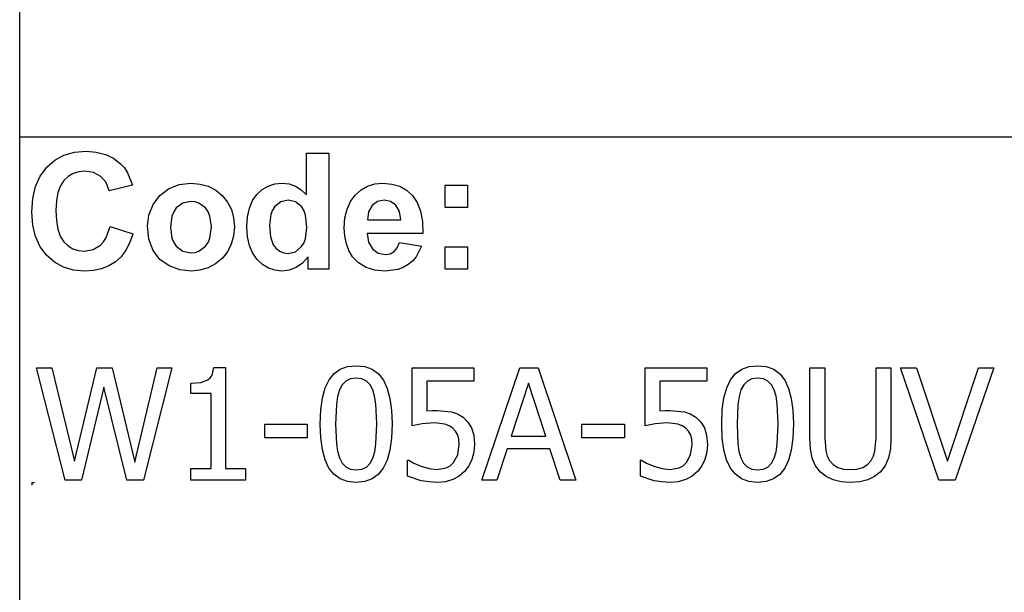
# Model space of a CAD drawing. Extents: x -7895 to 7895, y -6153 to 6153.
# Drawn here: x 4253 to 6005, y -4113 to -3094 of the extents above; entities that cross this region are included whole.
import ezdxf

# ---------------------------------------------------------------- set-up
doc = ezdxf.new("R2010")
doc.units = 0
doc.layers.get('0').update_dxf_attribs({"linetype": 'CONTINUOUS'})

msp = doc.modelspace()

# ---------------------------------------------------------------- linework, layer by layer
for p, q in [((4253.2, -3303.1), (4253.2, -2073.8)), ((4253.2, -4532.4), (4253.2, -3303.1)), ((7895, -3303.1), (4253.2, -3303.1)), ((4350.6, -3329.7), (4371.2, -3327.9)), ((4371.2, -3327.9), (4389.3, -3329.3)), ((4301.2, -3356.4), (4315.6, -3343.9)), ((4315.6, -3343.9), (4332, -3335)), ((4332, -3335), (4350.6, -3329.7)), ((4389.3, -3329.3), (4405.6, -3333.5)), ((4405.6, -3333.5), (4420.1, -3340.5)), ((4420.1, -3340.5), (4432.8, -3350.3)), ((4763.8, -3405.8), (4763.8, -3331.4)), ((4763.8, -3331.4), (4803.3, -3331.4)), ((4803.3, -3331.4), (4803.3, -3537.9)), ((4289.6, -3372.1), (4301.2, -3356.4)), ((4369.1, -3363.5), (4358.2, -3364.5)), ((4384.5, -3365.8), (4369.1, -3363.5)), ((4432.8, -3350.3), (4439.4, -3357.6)), ((4439.4, -3357.6), (4445.1, -3366.4)), ((4281.3, -3390.7), (4289.6, -3372.1)), ((4331.9, -3380), (4325.6, -3389.5)), ((4339.6, -3372.8), (4331.9, -3380)), ((4348.3, -3367.6), (4339.6, -3372.8)), ((4358.2, -3364.5), (4348.3, -3367.6)), ((4397.4, -3372.8), (4384.5, -3365.8)), ((4407, -3383.8), (4397.4, -3372.8)), ((4445.1, -3366.4), (4453.9, -3388.3)), ((4276.3, -3412.1), (4281.3, -3390.7)), ((4325.6, -3389.5), (4321.1, -3401.6)), ((4412.6, -3398.2), (4407, -3383.8)), ((4453.9, -3388.3), (4412.6, -3398.2)), ((4502.3, -3406.5), (4518.1, -3394.6)), ((4518.1, -3394.6), (4536.9, -3387.3)), ((4536.9, -3387.3), (4557.9, -3384.9)), ((4557.9, -3384.9), (4574.1, -3386.3)), ((4574.1, -3386.3), (4588.7, -3390.4)), ((4588.7, -3390.4), (4601.9, -3397.3)), ((4601.9, -3397.3), (4613.5, -3407)), ((4675.2, -3404.7), (4684.7, -3396)), ((4684.7, -3396), (4695.4, -3389.9)), ((4695.4, -3389.9), (4707.3, -3386.2)), ((4707.3, -3386.2), (4720.4, -3384.9)), ((4720.4, -3384.9), (4732.5, -3386.2)), ((4732.5, -3386.2), (4743.8, -3390.1)), ((4743.8, -3390.1), (4754.2, -3396.6)), ((4754.2, -3396.6), (4763.8, -3405.8)), ((4850.2, -3406), (4860.6, -3396.8)), ((4860.6, -3396.8), (4872.3, -3390.2)), ((4872.3, -3390.2), (4885.2, -3386.2)), ((4885.2, -3386.2), (4899.4, -3384.9)), ((4899.4, -3384.9), (4915.2, -3386.3)), ((4915.2, -3386.3), (4929.3, -3390.4)), ((4929.3, -3390.4), (4941.5, -3397.3)), ((4941.5, -3397.3), (4952.1, -3407)), ((5010.4, -3427.9), (5010.4, -3388.3)), ((5010.4, -3388.3), (5050, -3388.3)), ((5050, -3388.3), (5050, -3427.9)), ((4274.6, -3436.5), (4276.3, -3412.1)), ((4321.1, -3401.6), (4318.5, -3416.2)), ((4490.5, -3422.8), (4502.3, -3406.5)), ((4613.5, -3407), (4623, -3418.7)), ((4661.8, -3429.1), (4667.3, -3415.7)), ((4667.3, -3415.7), (4675.2, -3404.7)), ((4730.8, -3415.2), (4717.9, -3418)), ((4744, -3418), (4730.8, -3415.2)), ((4841.7, -3417.5), (4850.2, -3406)), ((4901.8, -3415.2), (4890, -3417.6)), ((4913, -3417.4), (4901.8, -3415.2)), ((4952.1, -3407), (4960.5, -3419.4)), ((4318.5, -3416.2), (4317.6, -3433.4)), ((4317.6, -3433.4), (4318.4, -3451.5)), ((4483.2, -3441.6), (4490.5, -3422.8)), ((4531.9, -3429), (4527.3, -3435.6)), ((4543.7, -3420.1), (4531.9, -3429)), ((4558, -3417.2), (4543.7, -3420.1)), ((4565.4, -3417.9), (4558, -3417.2)), ((4572.2, -3420.1), (4565.4, -3417.9)), ((4584, -3429), (4572.2, -3420.1)), ((4588.6, -3435.6), (4584, -3429)), ((4623, -3418.7), (4629.8, -3431.9)), ((4629.8, -3431.9), (4633.8, -3446.6)), ((4658.4, -3444.6), (4661.8, -3429.1)), ((4703.1, -3432.7), (4700.1, -3440.4)), ((4707.2, -3426.4), (4703.1, -3432.7)), ((4717.9, -3418), (4707.2, -3426.4)), ((4754.6, -3426.5), (4744, -3418)), ((4758.7, -3433.1), (4754.6, -3426.5)), ((4761.6, -3441.5), (4758.7, -3433.1)), ((4832, -3446.6), (4835.7, -3431.1)), ((4835.7, -3431.1), (4841.7, -3417.5)), ((4880.4, -3424.6), (4874.1, -3435.8)), ((4890, -3417.6), (4880.4, -3424.6)), ((4922.4, -3424.1), (4913, -3417.4)), ((4928.8, -3435.1), (4922.4, -3424.1)), ((4960.5, -3419.4), (4966.3, -3434.9)), ((5050, -3427.9), (5010.4, -3427.9)), ((4276.3, -3459.5), (4274.6, -3436.5)), ((4480.8, -3461), (4483.2, -3441.6)), ((4524, -3443.4), (4521.4, -3463.1)), ((4527.3, -3435.6), (4524, -3443.4)), ((4591.8, -3443.4), (4588.6, -3435.6)), ((4594.5, -3462.8), (4591.8, -3443.4)), ((4633.8, -3446.6), (4635.2, -3462.7)), ((4657.3, -3462.5), (4658.4, -3444.6)), ((4700.1, -3440.4), (4697.7, -3459.8)), ((4763.9, -3463.6), (4761.6, -3441.5)), ((4830.8, -3464.2), (4832, -3446.6)), ((4874.1, -3435.8), (4872.1, -3450.3)), ((4872.1, -3450.3), (4931.2, -3450.3)), ((4931.2, -3450.3), (4928.8, -3435.1)), ((4966.3, -3434.9), (4969.7, -3453.2)), ((4281.2, -3480), (4276.3, -3459.5)), ((4318.4, -3451.5), (4321.1, -3466.9)), ((4321.1, -3466.9), (4325.5, -3479.4)), ((4407.1, -3481.6), (4414, -3462)), ((4414, -3462), (4454.5, -3474.8)), ((4483.2, -3484.8), (4480.8, -3461)), ((4521.4, -3463.1), (4524, -3482.7)), ((4591.8, -3482.7), (4594.5, -3462.8)), ((4635.2, -3462.7), (4633.8, -3478.9)), ((4658.4, -3480.1), (4657.3, -3462.5)), ((4697.7, -3459.8), (4699.4, -3480.5)), ((4761.5, -3483.9), (4763.9, -3463.6)), ((4831.7, -3479.1), (4830.8, -3464.2)), ((4969.7, -3453.2), (4970.5, -3474.5)), ((4289.5, -3498), (4281.2, -3480)), ((4325.5, -3479.4), (4331.7, -3489.1)), ((4402.4, -3489.2), (4407.1, -3481.6)), ((4454.5, -3474.8), (4449.1, -3490.6)), ((4490.5, -3504.7), (4483.2, -3484.8)), ((4524, -3482.7), (4527.3, -3490.6)), ((4588.6, -3490.6), (4591.8, -3482.7)), ((4633.8, -3478.9), (4629.7, -3493.7)), ((4661.9, -3495.6), (4658.4, -3480.1)), ((4699.4, -3480.5), (4704.3, -3494.5)), ((4758.5, -3491.8), (4761.5, -3483.9)), ((4834.5, -3492.7), (4831.7, -3479.1)), ((4970.5, -3474.5), (4871.4, -3474.5)), ((4871.4, -3474.5), (4874, -3490.1)), ((4301.1, -3513.3), (4289.5, -3498)), ((4331.7, -3489.1), (4339.2, -3496.4)), ((4339.2, -3496.4), (4347.9, -3501.6)), ((4347.9, -3501.6), (4357.5, -3504.7)), ((4368.3, -3505.8), (4383.7, -3503.1)), ((4383.7, -3503.1), (4396.9, -3495.2)), ((4396.9, -3495.2), (4402.4, -3489.2)), ((4449.1, -3490.6), (4442.1, -3504.2)), ((4527.3, -3490.6), (4531.9, -3497.2)), ((4531.9, -3497.2), (4543.7, -3506)), ((4572.2, -3506), (4584, -3497.2)), ((4584, -3497.2), (4588.6, -3490.6)), ((4629.7, -3493.7), (4622.9, -3507)), ((4667.6, -3509.1), (4661.9, -3495.6)), ((4704.3, -3494.5), (4709.6, -3501.3)), ((4709.6, -3501.3), (4715.8, -3506.1)), ((4743.7, -3507.1), (4754.3, -3498.4)), ((4754.3, -3498.4), (4758.5, -3491.8)), ((4839.1, -3504.9), (4834.5, -3492.7)), ((4874, -3490.1), (4880.9, -3501.9)), ((4880.9, -3501.9), (4891.2, -3509.2)), ((4919.4, -3506.6), (4925, -3500)), ((4925, -3500), (4929, -3490.3)), ((4929, -3490.3), (4968.4, -3496.9)), ((4968.4, -3496.9), (4958.6, -3516)), ((5010.4, -3537.9), (5010.4, -3498.3)), ((5010.4, -3498.3), (5050, -3498.3)), ((5050, -3498.3), (5050, -3537.9)), ((4315.2, -3525.6), (4301.1, -3513.3)), ((4357.5, -3504.7), (4368.3, -3505.8)), ((4433.6, -3515.7), (4423.6, -3525)), ((4442.1, -3504.2), (4433.6, -3515.7)), ((4502.5, -3520.5), (4490.5, -3504.7)), ((4518.9, -3532), (4502.5, -3520.5)), ((4543.7, -3506), (4558, -3509)), ((4558, -3509), (4565.4, -3508.3)), ((4565.4, -3508.3), (4572.2, -3506)), ((4613.3, -3518.9), (4601.6, -3528.7)), ((4622.9, -3507), (4613.3, -3518.9)), ((4675.7, -3520.5), (4667.6, -3509.1)), ((4685.3, -3529.6), (4675.7, -3520.5)), ((4715.8, -3506.1), (4723, -3509)), ((4723, -3509), (4731.1, -3510)), ((4731.1, -3510), (4743.7, -3507.1)), ((4766.6, -3515.9), (4756.6, -3527.1)), ((4766.6, -3537.9), (4766.6, -3515.9)), ((4845.6, -3515.8), (4839.1, -3504.9)), ((4856.2, -3526.9), (4845.6, -3515.8)), ((4891.2, -3509.2), (4903.8, -3511.7)), ((4903.8, -3511.7), (4912.3, -3510.4)), ((4912.3, -3510.4), (4919.4, -3506.6)), ((4958.6, -3516), (4952.1, -3523.6)), ((4331.2, -3534.4), (4315.2, -3525.6)), ((4349, -3539.6), (4331.2, -3534.4)), ((4399, -3537.3), (4384.6, -3540.4)), ((4412, -3532.2), (4399, -3537.3)), ((4423.6, -3525), (4412, -3532.2)), ((4538, -3538.9), (4518.9, -3532)), ((4588.5, -3535.7), (4574, -3539.9)), ((4601.6, -3528.7), (4588.5, -3535.7)), ((4695.9, -3536.1), (4685.3, -3529.6)), ((4707.4, -3540), (4695.9, -3536.1)), ((4745, -3535), (4732.4, -3539.7)), ((4756.6, -3527.1), (4745, -3535)), ((4803.3, -3537.9), (4766.6, -3537.9)), ((4869.4, -3534.9), (4856.2, -3526.9)), ((4885.1, -3539.7), (4869.4, -3534.9)), ((4925.9, -3538.4), (4903.3, -3541.3)), ((4935.7, -3534.9), (4925.9, -3538.4)), ((4944.4, -3529.9), (4935.7, -3534.9)), ((4952.1, -3523.6), (4944.4, -3529.9)), ((5050, -3537.9), (5010.4, -3537.9)), ((4368.7, -3541.4), (4349, -3539.6)), ((4384.6, -3540.4), (4368.7, -3541.4)), ((4558.1, -3541.3), (4538, -3538.9)), ((4574, -3539.9), (4558.1, -3541.3)), ((4719.8, -3541.3), (4707.4, -3540)), ((4732.4, -3539.7), (4719.8, -3541.3)), ((4903.3, -3541.3), (4885.1, -3539.7)), ((4334.2, -3913.6), (4283.1, -3713.9)), ((4283.1, -3713.9), (4310.3, -3713.9)), ((4310.3, -3713.9), (4350.5, -3879.9)), ((4350.5, -3879.9), (4390.5, -3713.9)), ((4390.5, -3713.9), (4417.5, -3713.9)), ((4417.5, -3713.9), (4457.8, -3881.5)), ((4457.8, -3881.5), (4497.8, -3713.9)), ((4523.8, -3713.9), (4473.7, -3913.6)), ((4497.8, -3713.9), (4523.8, -3713.9)), ((4595.4, -3726.8), (4598.8, -3713.2)), ((4598.8, -3713.2), (4619.6, -3713.2)), ((4619.6, -3713.2), (4619.6, -3893.2)), ((4823.6, -3716.1), (4836.7, -3711.4)), ((4836.7, -3711.4), (4851.9, -3709.9)), ((4851.9, -3709.9), (4867.3, -3711.5)), ((4867.3, -3711.5), (4880.5, -3716.3)), ((4951.7, -3816.7), (4951.7, -3713.9)), ((4951.7, -3713.9), (5061.3, -3713.9)), ((5061.3, -3713.9), (5061.3, -3737.3)), ((5075.5, -3913.6), (5142.8, -3713.9)), ((5142.8, -3713.9), (5175.5, -3713.9)), ((5175.5, -3713.9), (5242.8, -3913.6)), ((5366.1, -3816.7), (5366.1, -3713.9)), ((5366.1, -3713.9), (5475.6, -3713.9)), ((5475.6, -3713.9), (5475.6, -3737.3)), ((5537.8, -3716.1), (5550.9, -3711.4)), ((5550.9, -3711.4), (5566.2, -3709.9)), ((5566.2, -3709.9), (5581.6, -3711.5)), ((5581.6, -3711.5), (5594.8, -3716.3)), ((5659, -3838.5), (5659, -3713.9)), ((5659, -3713.9), (5685.5, -3713.9)), ((5685.5, -3713.9), (5685.5, -3838.5)), ((5776.8, -3839.1), (5776.8, -3713.9)), ((5776.8, -3713.9), (5803.4, -3713.9)), ((5803.4, -3713.9), (5803.4, -3838.5)), ((5888.8, -3913.6), (5820.1, -3713.9)), ((5820.1, -3713.9), (5848.6, -3713.9)), ((5848.6, -3713.9), (5903.8, -3879.6)), ((5903.8, -3879.6), (5959.1, -3713.9)), ((5986.2, -3713.9), (5917.5, -3913.6)), ((5959.1, -3713.9), (5986.2, -3713.9)), ((4592.2, -3731.7), (4595.4, -3726.8)), ((4803.7, -3734.9), (4812.6, -3723.9)), ((4812.6, -3723.9), (4823.6, -3716.1)), ((4880.5, -3716.3), (4891.5, -3724.4)), ((4891.5, -3724.4), (4900.4, -3735.7)), ((5518, -3734.9), (5526.8, -3723.9)), ((5526.8, -3723.9), (5537.8, -3716.1)), ((5594.8, -3716.3), (5605.8, -3724.4)), ((5605.8, -3724.4), (5614.6, -3735.7)), ((4403.1, -3747.8), (4363.4, -3913.6)), ((4443.7, -3913.6), (4403.1, -3747.8)), ((4557.6, -3741.1), (4575.4, -3739.6)), ((4557.6, -3759.3), (4557.6, -3741.1)), ((4575.4, -3739.6), (4587.8, -3735.3)), ((4587.8, -3735.3), (4592.2, -3731.7)), ((4796.9, -3749.2), (4803.7, -3734.9)), ((4827.2, -3743.9), (4822.3, -3753)), ((4833.6, -3737.3), (4827.2, -3743.9)), ((4841.8, -3733.3), (4833.6, -3737.3)), ((4851.9, -3732), (4841.8, -3733.3)), ((4862.2, -3733.3), (4851.9, -3732)), ((4870.3, -3737.3), (4862.2, -3733.3)), ((4876.5, -3743.8), (4870.3, -3737.3)), ((4881.3, -3752.8), (4876.5, -3743.8)), ((4900.4, -3735.7), (4907.1, -3750.3)), ((5061.3, -3737.3), (4977.6, -3737.3)), ((4977.6, -3737.3), (4977.6, -3790.4)), ((5158.5, -3741), (5127.8, -3835.1)), ((5189.3, -3835.1), (5158.5, -3741)), ((5475.6, -3737.3), (5392, -3737.3)), ((5392, -3737.3), (5392, -3790.4)), ((5511.1, -3749.2), (5518, -3734.9)), ((5541.4, -3743.9), (5536.5, -3753)), ((5547.9, -3737.3), (5541.4, -3743.9)), ((5556, -3733.3), (5547.9, -3737.3)), ((5566.2, -3732), (5556, -3733.3)), ((5576.4, -3733.3), (5566.2, -3732)), ((5584.5, -3737.3), (5576.4, -3733.3)), ((5590.8, -3743.8), (5584.5, -3737.3)), ((5595.5, -3752.8), (5590.8, -3743.8)), ((5614.6, -3735.7), (5621.3, -3750.3)), ((4593.8, -3759.3), (4557.6, -3759.3)), ((4593.8, -3893.2), (4593.8, -3759.3)), ((4792, -3767.1), (4796.9, -3749.2)), ((4818.9, -3764.6), (4816.8, -3778.8)), ((4822.3, -3753), (4818.9, -3764.6)), ((4884.7, -3764.1), (4881.3, -3752.8)), ((4886.9, -3778), (4884.7, -3764.1)), ((4907.1, -3750.3), (4911.9, -3768.2)), ((5506.2, -3767.1), (5511.1, -3749.2)), ((5533.1, -3764.6), (5531, -3778.8)), ((5536.5, -3753), (5533.1, -3764.6)), ((5599, -3764.1), (5595.5, -3752.8)), ((5601.2, -3778), (5599, -3764.1)), ((5621.3, -3750.3), (5626.1, -3768.2)), ((4789.1, -3788.7), (4792, -3767.1)), ((4816.8, -3778.8), (4815.3, -3813.9)), ((4888.6, -3813.6), (4886.9, -3778)), ((4911.9, -3768.2), (4914.8, -3789.3)), ((5503.3, -3788.7), (5506.2, -3767.1)), ((5531, -3778.8), (5529.6, -3813.9)), ((5602.8, -3813.6), (5601.2, -3778)), ((5626.1, -3768.2), (5629, -3789.3)), ((4788.1, -3813.9), (4789.1, -3788.7)), ((4914.8, -3789.3), (4915.8, -3813.6)), ((4977.6, -3790.4), (4987.1, -3789.6)), ((4987.1, -3789.6), (4995.7, -3789.4)), ((4995.7, -3789.4), (5021.6, -3791.9)), ((5021.6, -3791.9), (5032, -3795.7)), ((5032, -3795.7), (5042, -3801.8)), ((5392, -3790.4), (5401.5, -3789.6)), ((5401.5, -3789.6), (5410.1, -3789.4)), ((5410.1, -3789.4), (5436, -3791.9)), ((5436, -3791.9), (5446.3, -3795.7)), ((5446.3, -3795.7), (5456.3, -3801.8)), ((5502.3, -3813.9), (5503.3, -3788.7)), ((5629, -3789.3), (5630, -3813.6)), ((4689.3, -3838.3), (4689.3, -3814)), ((4689.3, -3814), (4764.9, -3814)), ((4764.9, -3814), (4764.9, -3838.3)), ((4789.1, -3838.5), (4788.1, -3813.9)), ((4815.3, -3813.9), (4816.6, -3848.9)), ((4886.9, -3849.5), (4888.6, -3813.6)), ((4915.8, -3813.6), (4914.8, -3838.7)), ((4969.3, -3813.6), (4951.7, -3816.7)), ((4991.1, -3811.9), (4969.3, -3813.6)), ((5009.9, -3814), (4991.1, -3811.9)), ((5017.6, -3816.8), (5009.9, -3814)), ((5024, -3821.2), (5017.6, -3816.8)), ((5042, -3801.8), (5050.7, -3810.3)), ((5050.7, -3810.3), (5057.2, -3820.6)), ((5253.6, -3838.3), (5253.6, -3814)), ((5253.6, -3814), (5329.2, -3814)), ((5329.2, -3814), (5329.2, -3838.3)), ((5383.7, -3813.6), (5366.1, -3816.7)), ((5405.5, -3811.9), (5383.7, -3813.6)), ((5424.2, -3814), (5405.5, -3811.9)), ((5431.9, -3816.8), (5424.2, -3814)), ((5438.4, -3821.2), (5431.9, -3816.8)), ((5456.3, -3801.8), (5465.1, -3810.3)), ((5465.1, -3810.3), (5471.6, -3820.6)), ((5503.3, -3838.5), (5502.3, -3813.9)), ((5529.6, -3813.9), (5530.8, -3848.9)), ((5601.2, -3849.5), (5602.8, -3813.6)), ((5630, -3813.6), (5629, -3838.7)), ((5028.8, -3826.2), (5024, -3821.2)), ((5032.4, -3832.4), (5028.8, -3826.2)), ((5034.5, -3840.2), (5032.4, -3832.4)), ((5057.2, -3820.6), (5061.2, -3833.6)), ((5061.2, -3833.6), (5062.5, -3850)), ((5127.8, -3835.1), (5189.3, -3835.1)), ((5443.2, -3826.2), (5438.4, -3821.2)), ((5446.7, -3832.4), (5443.2, -3826.2)), ((5448.9, -3840.2), (5446.7, -3832.4)), ((5471.6, -3820.6), (5475.5, -3833.6)), ((5475.5, -3833.6), (5476.9, -3850)), ((4764.9, -3838.3), (4689.3, -3838.3)), ((4792, -3859.7), (4789.1, -3838.5)), ((4816.6, -3848.9), (4818.6, -3862.3)), ((4884.8, -3863.3), (4886.9, -3849.5)), ((4914.8, -3838.7), (4911.9, -3860.3)), ((5032.6, -3868.5), (5035.3, -3849.9)), ((5035.3, -3849.9), (5034.5, -3840.2)), ((5062.5, -3850), (5061.3, -3863.9)), ((5329.2, -3838.3), (5253.6, -3838.3)), ((5447, -3868.5), (5449.6, -3849.9)), ((5449.6, -3849.9), (5448.9, -3840.2)), ((5476.9, -3850), (5475.7, -3863.9)), ((5506.2, -3859.7), (5503.3, -3838.5)), ((5530.8, -3848.9), (5532.9, -3862.3)), ((5599, -3863.3), (5601.2, -3849.5)), ((5629, -3838.7), (5626.1, -3860.3)), ((5660, -3858.1), (5659, -3838.5)), ((5685.5, -3838.5), (5687.3, -3861.7)), ((5775, -3861.8), (5776.8, -3839.1)), ((5803.4, -3838.5), (5802.3, -3857.8)), ((4796.8, -3877.6), (4792, -3859.7)), ((4818.6, -3862.3), (4822.2, -3874.1)), ((4881.5, -3874.5), (4884.8, -3863.3)), ((4911.9, -3860.3), (4907, -3878.2)), ((5025.1, -3882.3), (5032.6, -3868.5)), ((5061.3, -3863.9), (5057.9, -3876.8)), ((5120.4, -3857.8), (5102.3, -3913.6)), ((5196.7, -3857.8), (5120.4, -3857.8)), ((5214.8, -3913.6), (5196.7, -3857.8)), ((5439.4, -3882.3), (5447, -3868.5)), ((5475.7, -3863.9), (5472.2, -3876.8)), ((5511, -3877.6), (5506.2, -3859.7)), ((5532.9, -3862.3), (5536.4, -3874.1)), ((5595.7, -3874.5), (5599, -3863.3)), ((5626.1, -3860.3), (5621.2, -3878.2)), ((5663.3, -3874.3), (5660, -3858.1)), ((5687.3, -3861.7), (5689.8, -3870.7)), ((5689.8, -3870.7), (5694.1, -3878.7)), ((5768.3, -3878.7), (5772.4, -3870.6)), ((5772.4, -3870.6), (5775, -3861.8)), ((5802.3, -3857.8), (5799.2, -3874.1)), ((4803.5, -3892.1), (4796.8, -3877.6)), ((4822.2, -3874.1), (4826.9, -3883.3)), ((4826.9, -3883.3), (4833.2, -3890)), ((4870.3, -3890.3), (4876.6, -3883.7)), ((4876.6, -3883.7), (4881.5, -3874.5)), ((4907, -3878.2), (4900.2, -3892.6)), ((4943.5, -3906.3), (4943.5, -3878)), ((4943.5, -3878), (4945.4, -3878)), ((4945.4, -3878), (4954.3, -3883.2)), ((4954.3, -3883.2), (4967, -3888.6)), ((4967, -3888.6), (4981.5, -3893)), ((5011.9, -3891.6), (5019, -3887.9)), ((5019, -3887.9), (5025.1, -3882.3)), ((5052.3, -3888.3), (5044.9, -3898.1)), ((5057.9, -3876.8), (5052.3, -3888.3)), ((5357.9, -3906.3), (5357.9, -3878)), ((5357.9, -3878), (5359.8, -3878)), ((5359.8, -3878), (5368.6, -3883.2)), ((5368.6, -3883.2), (5381.4, -3888.6)), ((5381.4, -3888.6), (5395.9, -3893)), ((5426.3, -3891.6), (5433.4, -3887.9)), ((5433.4, -3887.9), (5439.4, -3882.3)), ((5466.7, -3888.3), (5459.3, -3898.1)), ((5472.2, -3876.8), (5466.7, -3888.3)), ((5517.8, -3892.1), (5511, -3877.6)), ((5536.4, -3874.1), (5541.1, -3883.3)), ((5541.1, -3883.3), (5547.5, -3890)), ((5584.5, -3890.3), (5590.9, -3883.7)), ((5590.9, -3883.7), (5595.7, -3874.5)), ((5621.2, -3878.2), (5614.4, -3892.6)), ((5669.1, -3887.9), (5663.3, -3874.3)), ((5678, -3899.3), (5669.1, -3887.9)), ((5694.1, -3878.7), (5700.4, -3885.8)), ((5700.4, -3885.8), (5708.6, -3890.9)), ((5753.2, -3890.9), (5761.8, -3885.8)), ((5761.8, -3885.8), (5768.3, -3878.7)), ((5793.3, -3887.9), (5784.3, -3899.3)), ((5799.2, -3874.1), (5793.3, -3887.9)), ((4557.6, -3913.6), (4557.6, -3893.2)), ((4557.6, -3893.2), (4593.8, -3893.2)), ((4619.6, -3893.2), (4655, -3893.2)), ((4655, -3893.2), (4655, -3913.6)), ((4812.3, -3903.3), (4803.5, -3892.1)), ((4823.4, -3911.3), (4812.3, -3903.3)), ((4833.2, -3890), (4841.5, -3894.2)), ((4841.5, -3894.2), (4851.9, -3895.6)), ((4851.9, -3895.6), (4862.1, -3894.3)), ((4862.1, -3894.3), (4870.3, -3890.3)), ((4891.3, -3903.6), (4880.3, -3911.4)), ((4900.2, -3892.6), (4891.3, -3903.6)), ((4967.6, -3914.6), (4943.5, -3906.3)), ((4981.5, -3893), (4996.2, -3894.5)), ((4996.2, -3894.5), (5011.9, -3891.6)), ((5035.4, -3906.3), (5023.9, -3912.5)), ((5044.9, -3898.1), (5035.4, -3906.3)), ((5382, -3914.6), (5357.9, -3906.3)), ((5395.9, -3893), (5410.6, -3894.5)), ((5410.6, -3894.5), (5426.3, -3891.6)), ((5449.8, -3906.3), (5438.3, -3912.5)), ((5459.3, -3898.1), (5449.8, -3906.3)), ((5526.6, -3903.3), (5517.8, -3892.1)), ((5537.6, -3911.3), (5526.6, -3903.3)), ((5547.5, -3890), (5555.7, -3894.2)), ((5555.7, -3894.2), (5566.2, -3895.6)), ((5566.2, -3895.6), (5576.3, -3894.3)), ((5576.3, -3894.3), (5584.5, -3890.3)), ((5605.5, -3903.6), (5594.5, -3911.4)), ((5614.4, -3892.6), (5605.5, -3903.6)), ((5688.2, -3907.3), (5678, -3899.3)), ((5708.6, -3890.9), (5718.9, -3894)), ((5718.9, -3894), (5731.1, -3895)), ((5731.1, -3895), (5742.9, -3894)), ((5742.9, -3894), (5753.2, -3890.9)), ((5784.3, -3899.3), (5774, -3907.4)), ((4274.6, -3917.7), (4279.6, -3917.7)), ((4274.6, -3917.7), (4274.6, -3922.7)), ((4363.4, -3913.6), (4334.2, -3913.6)), ((4473.7, -3913.6), (4443.7, -3913.6)), ((4655, -3913.6), (4557.6, -3913.6)), ((4836.6, -3916.1), (4823.4, -3911.3)), ((4851.9, -3917.7), (4836.6, -3916.1)), ((4867.2, -3916.1), (4851.9, -3917.7)), ((4880.3, -3911.4), (4867.2, -3916.1)), ((4981.6, -3916.9), (4967.6, -3914.6)), ((4995.8, -3917.7), (4981.6, -3916.9)), ((5010.6, -3916.4), (4995.8, -3917.7)), ((5023.9, -3912.5), (5010.6, -3916.4)), ((5102.3, -3913.6), (5075.5, -3913.6)), ((5242.8, -3913.6), (5214.8, -3913.6)), ((5396, -3916.9), (5382, -3914.6)), ((5410.2, -3917.7), (5396, -3916.9)), ((5425, -3916.4), (5410.2, -3917.7)), ((5438.3, -3912.5), (5425, -3916.4)), ((5550.8, -3916.1), (5537.6, -3911.3)), ((5566.2, -3917.7), (5550.8, -3916.1)), ((5581.4, -3916.1), (5566.2, -3917.7)), ((5594.5, -3911.4), (5581.4, -3916.1)), ((5700.4, -3913.1), (5688.2, -3907.3)), ((5714.6, -3916.6), (5700.4, -3913.1)), ((5731.1, -3917.7), (5714.6, -3916.6)), ((5748.1, -3916.6), (5731.1, -3917.7)), ((5762.1, -3913.1), (5748.1, -3916.6)), ((5774, -3907.4), (5762.1, -3913.1)), ((5917.5, -3913.6), (5888.8, -3913.6))]:
    msp.add_line(p, q)

doc.saveas('drawing.dxf')
